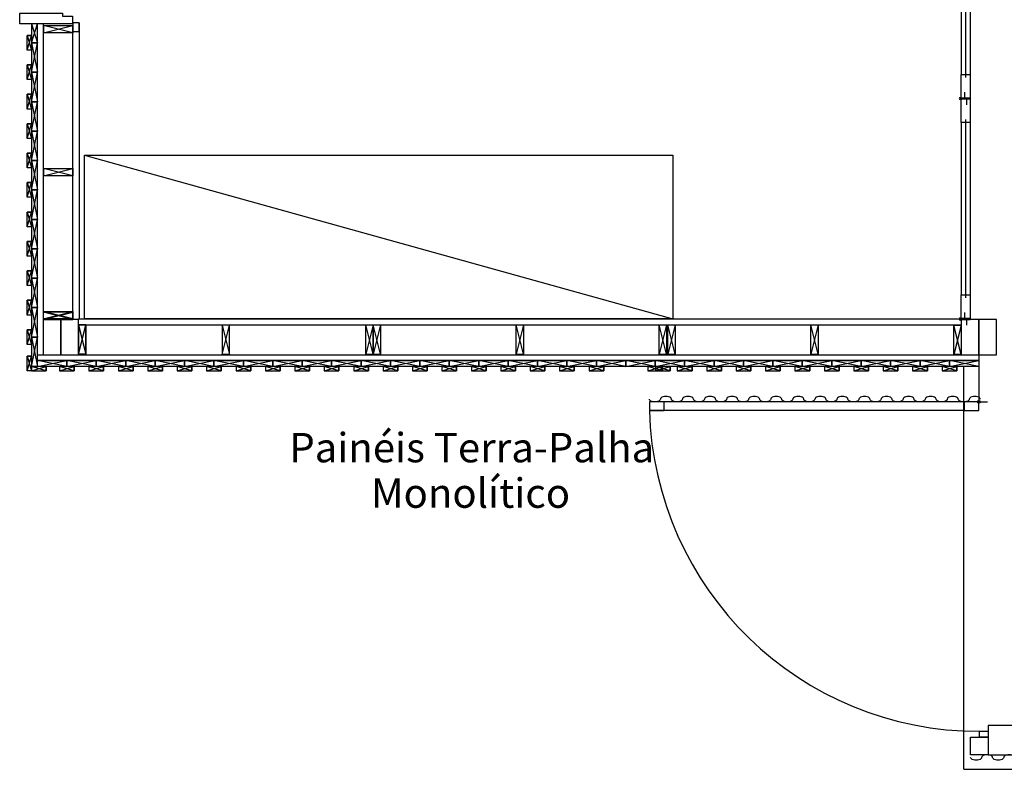
# Model space of a CAD drawing. Extents: x 79.1 to 88.8, y 1.1 to 15.5.
# Drawn here: x 79.2 to 82.5, y 10 to 12.6 of the extents above; entities that cross this region are included whole.
import ezdxf

# ---------------------------------------------------------------- set-up
doc = ezdxf.new("R2010")
doc.units = 0
doc.header["$LTSCALE"] = 0.005
doc.header["$MEASUREMENT"] = 0
for name, color, linetype in [('COTAS', 7, 'CONTINUOUS'), ('J11', 7, 'CONTINUOUS'), ('J122', 7, 'CONTINUOUS'), ('LAMBRI', 7, 'CONTINUOUS'), ('MATAJUNTA', 7, 'CONTINUOUS'), ('METAIS', 7, 'CONTINUOUS'), ('MONTANTE', 7, 'CONTINUOUS'), ('OSSATURA', 7, 'CONTINUOUS'), ('P41', 7, 'CONTINUOUS'), ('P42', 7, 'CONTINUOUS'), ('PILARES', 1, 'CONTINUOUS'), ('TABUA', 7, 'CONTINUOUS'), ('TELHA-ONDULADA', 60, 'CONTINUOUS'), ('ZINCO', 7, 'CONTINUOUS')]:
    doc.layers.add(name, color=color, linetype=linetype)
doc.styles.add('PRAN1', font='ARIAL.TTF')

# ---------------------------------------------------------------- blocks, each defined once
blk = doc.blocks.new('P')
at = {"layer": 'PILARES'}
for points in [[(-0.06, 0), (-0.12, 0), (-0.12, -0.12), (-0.06, -0.12)], [(0, 0), (-0.06, 0), (-0.06, -0.12), (0, -0.12)]]:
    blk.add_lwpolyline(points, close=True, dxfattribs=at)
blk = doc.blocks.new('TEL_ONDULADA')
at = {"layer": 'PILARES', "color": 7, "extrusion": (0, 0, -1)}
blk.add_ellipse((0.01875, 0), major_axis=(0.01875, 0), ratio=0.48, start_param=0, end_param=3.1415927, dxfattribs=at)
at = {"layer": 'PILARES', "color": 7}
blk.add_ellipse((0.05625, 0), major_axis=(0.01875, 0), ratio=0.48, start_param=0, end_param=3.1415927, dxfattribs=at)

msp = doc.modelspace()

# ---------------------------------------------------------------- linework, layer by layer
at = {"layer": 'COTAS'}
msp.add_line((82.3758, 10.0261), (82.6704, 10.0261), dxfattribs=at)
at = {"layer": 'J11', "color": 7}
msp.add_lwpolyline([(79.3467, 12.5597), (79.1667, 12.5597), (79.1667, 12.5957), (79.3127, 12.5957), (79.3127, 12.5857), (79.3467, 12.5857), (79.3467, 12.5597)], dxfattribs=at)
at = {"layer": 'J122', "color": 7, "linetype": 'Continuous'}
msp.add_lwpolyline([(79.369, 12.5332), (79.369, 12.5632), (79.3471, 12.5632), (79.3471, 12.5332)], close=True, dxfattribs=at)
at = {"layer": 'LAMBRI', "linetype": 'Continuous', "ltscale": 0.1}
for points in [[(79.347, 11.5552), (79.347, 12.5542)], [(79.369, 12.5632), (79.369, 11.5572)], [(82.367, 11.5352), (79.367, 11.5352), (79.367, 11.5572), (82.367, 11.5572)]]:
    msp.add_lwpolyline(points, dxfattribs=at)
at = {"layer": 'MATAJUNTA', "color": 7, "linetype": 'Continuous', "ltscale": 0.1}
msp.add_lwpolyline([(79.192, 12.4702), (79.192, 12.5202), (79.207, 12.4702), (79.192, 12.4702), (79.207, 12.5202), (79.192, 12.5202), (79.207, 12.5202), (79.207, 12.4702)], dxfattribs=at)
at = {"layer": 'MATAJUNTA', "linetype": 'Continuous', "ltscale": 0.1}
for points in [[(79.192, 12.3702), (79.192, 12.4202), (79.207, 12.3702), (79.192, 12.3702), (79.207, 12.4202), (79.192, 12.4202), (79.207, 12.4202), (79.207, 12.3702)], [(79.192, 12.2702), (79.192, 12.3202), (79.207, 12.2702), (79.192, 12.2702), (79.207, 12.3202), (79.192, 12.3202), (79.207, 12.3202), (79.207, 12.2702)], [(79.192, 12.1702), (79.192, 12.2202), (79.207, 12.1702), (79.192, 12.1702), (79.207, 12.2202), (79.192, 12.2202), (79.207, 12.2202), (79.207, 12.1702)], [(79.192, 12.0702), (79.192, 12.1202), (79.207, 12.0702), (79.192, 12.0702), (79.207, 12.1202), (79.192, 12.1202), (79.207, 12.1202), (79.207, 12.0702)], [(79.192, 11.9702), (79.192, 12.0202), (79.207, 11.9702), (79.192, 11.9702), (79.207, 12.0202), (79.192, 12.0202), (79.207, 12.0202), (79.207, 11.9702)], [(79.192, 11.8702), (79.192, 11.9202), (79.207, 11.8702), (79.192, 11.8702), (79.207, 11.9202), (79.192, 11.9202), (79.207, 11.9202), (79.207, 11.8702)], [(79.192, 11.7702), (79.192, 11.8202), (79.207, 11.7702), (79.192, 11.7702), (79.207, 11.8202), (79.192, 11.8202), (79.207, 11.8202), (79.207, 11.7702)], [(79.192, 11.6702), (79.192, 11.7202), (79.207, 11.6702), (79.192, 11.6702), (79.207, 11.7202), (79.192, 11.7202), (79.207, 11.7202), (79.207, 11.6702)], [(79.192, 11.5702), (79.192, 11.6202), (79.207, 11.5702), (79.192, 11.5702), (79.207, 11.6202), (79.192, 11.6202), (79.207, 11.6202), (79.207, 11.5702)], [(79.192, 11.4702), (79.192, 11.5202), (79.207, 11.4702), (79.192, 11.4702), (79.207, 11.5202), (79.192, 11.5202), (79.207, 11.5202), (79.207, 11.4702)], [(79.192, 11.3802), (79.192, 11.4302), (79.207, 11.3802), (79.192, 11.3802), (79.207, 11.4302), (79.192, 11.4302), (79.207, 11.4302), (79.207, 11.3802)], [(79.207, 11.3802), (79.257, 11.3802), (79.207, 11.3952), (79.207, 11.3802), (79.257, 11.3952), (79.257, 11.3802), (79.257, 11.3952), (79.207, 11.3952)], [(79.302, 11.3802), (79.352, 11.3802), (79.302, 11.3952), (79.302, 11.3802), (79.352, 11.3952), (79.352, 11.3802), (79.352, 11.3952), (79.302, 11.3952)], [(79.402, 11.3802), (79.452, 11.3802), (79.402, 11.3952), (79.402, 11.3802), (79.452, 11.3952), (79.452, 11.3802), (79.452, 11.3952), (79.402, 11.3952)], [(79.502, 11.3802), (79.552, 11.3802), (79.502, 11.3952), (79.502, 11.3802), (79.552, 11.3952), (79.552, 11.3802), (79.552, 11.3952), (79.502, 11.3952)], [(79.602, 11.3802), (79.652, 11.3802), (79.602, 11.3952), (79.602, 11.3802), (79.652, 11.3952), (79.652, 11.3802), (79.652, 11.3952), (79.602, 11.3952)], [(79.702, 11.3802), (79.752, 11.3802), (79.702, 11.3952), (79.702, 11.3802), (79.752, 11.3952), (79.752, 11.3802), (79.752, 11.3952), (79.702, 11.3952)], [(79.802, 11.3802), (79.852, 11.3802), (79.802, 11.3952), (79.802, 11.3802), (79.852, 11.3952), (79.852, 11.3802), (79.852, 11.3952), (79.802, 11.3952)], [(79.902, 11.3802), (79.952, 11.3802), (79.902, 11.3952), (79.902, 11.3802), (79.952, 11.3952), (79.952, 11.3802), (79.952, 11.3952), (79.902, 11.3952)], [(80.002, 11.3802), (80.052, 11.3802), (80.002, 11.3952), (80.002, 11.3802), (80.052, 11.3952), (80.052, 11.3802), (80.052, 11.3952), (80.002, 11.3952)], [(80.102, 11.3802), (80.152, 11.3802), (80.102, 11.3952), (80.102, 11.3802), (80.152, 11.3952), (80.152, 11.3802), (80.152, 11.3952), (80.102, 11.3952)], [(80.202, 11.3802), (80.252, 11.3802), (80.202, 11.3952), (80.202, 11.3802), (80.252, 11.3952), (80.252, 11.3802), (80.252, 11.3952), (80.202, 11.3952)], [(80.302, 11.3802), (80.352, 11.3802), (80.302, 11.3952), (80.302, 11.3802), (80.352, 11.3952), (80.352, 11.3802), (80.352, 11.3952), (80.302, 11.3952)], [(80.402, 11.3802), (80.452, 11.3802), (80.402, 11.3952), (80.402, 11.3802), (80.452, 11.3952), (80.452, 11.3802), (80.452, 11.3952), (80.402, 11.3952)], [(80.502, 11.3802), (80.552, 11.3802), (80.502, 11.3952), (80.502, 11.3802), (80.552, 11.3952), (80.552, 11.3802), (80.552, 11.3952), (80.502, 11.3952)], [(80.602, 11.3802), (80.652, 11.3802), (80.602, 11.3952), (80.602, 11.3802), (80.652, 11.3952), (80.652, 11.3802), (80.652, 11.3952), (80.602, 11.3952)], [(80.702, 11.3802), (80.752, 11.3802), (80.702, 11.3952), (80.702, 11.3802), (80.752, 11.3952), (80.752, 11.3802), (80.752, 11.3952), (80.702, 11.3952)], [(80.802, 11.3802), (80.852, 11.3802), (80.802, 11.3952), (80.802, 11.3802), (80.852, 11.3952), (80.852, 11.3802), (80.852, 11.3952), (80.802, 11.3952)], [(80.902, 11.3802), (80.952, 11.3802), (80.902, 11.3952), (80.902, 11.3802), (80.952, 11.3952), (80.952, 11.3802), (80.952, 11.3952), (80.902, 11.3952)], [(81.002, 11.3802), (81.052, 11.3802), (81.002, 11.3952), (81.002, 11.3802), (81.052, 11.3952), (81.052, 11.3802), (81.052, 11.3952), (81.002, 11.3952)], [(81.102, 11.3802), (81.152, 11.3802), (81.102, 11.3952), (81.102, 11.3802), (81.152, 11.3952), (81.152, 11.3802), (81.152, 11.3952), (81.102, 11.3952)], [(81.302, 11.3802), (81.352, 11.3802), (81.302, 11.3952), (81.302, 11.3802), (81.352, 11.3952), (81.352, 11.3802), (81.352, 11.3952), (81.302, 11.3952)], [(81.3278, 11.3802), (81.3778, 11.3802), (81.3278, 11.3952), (81.3278, 11.3802), (81.3778, 11.3952), (81.3778, 11.3802), (81.3778, 11.3952), (81.3278, 11.3952)], [(81.402, 11.3802), (81.452, 11.3802), (81.402, 11.3952), (81.402, 11.3802), (81.452, 11.3952), (81.452, 11.3802), (81.452, 11.3952), (81.402, 11.3952)], [(81.502, 11.3802), (81.552, 11.3802), (81.502, 11.3952), (81.502, 11.3802), (81.552, 11.3952), (81.552, 11.3802), (81.552, 11.3952), (81.502, 11.3952)], [(81.602, 11.3802), (81.652, 11.3802), (81.602, 11.3952), (81.602, 11.3802), (81.652, 11.3952), (81.652, 11.3802), (81.652, 11.3952), (81.602, 11.3952)], [(81.702, 11.3802), (81.752, 11.3802), (81.702, 11.3952), (81.702, 11.3802), (81.752, 11.3952), (81.752, 11.3802), (81.752, 11.3952), (81.702, 11.3952)], [(81.802, 11.3802), (81.852, 11.3802), (81.802, 11.3952), (81.802, 11.3802), (81.852, 11.3952), (81.852, 11.3802), (81.852, 11.3952), (81.802, 11.3952)], [(81.902, 11.3802), (81.952, 11.3802), (81.902, 11.3952), (81.902, 11.3802), (81.952, 11.3952), (81.952, 11.3802), (81.952, 11.3952), (81.902, 11.3952)], [(82.002, 11.3802), (82.052, 11.3802), (82.002, 11.3952), (82.002, 11.3802), (82.052, 11.3952), (82.052, 11.3802), (82.052, 11.3952), (82.002, 11.3952)], [(82.102, 11.3802), (82.152, 11.3802), (82.102, 11.3952), (82.102, 11.3802), (82.152, 11.3952), (82.152, 11.3802), (82.152, 11.3952), (82.102, 11.3952)], [(82.202, 11.3802), (82.252, 11.3802), (82.202, 11.3952), (82.202, 11.3802), (82.252, 11.3952), (82.252, 11.3802), (82.252, 11.3952), (82.202, 11.3952)], [(82.302, 11.3802), (82.352, 11.3802), (82.302, 11.3952), (82.302, 11.3802), (82.352, 11.3952), (82.352, 11.3802), (82.352, 11.3952), (82.302, 11.3952)]]:
    msp.add_lwpolyline(points, dxfattribs=at)
at = {"layer": 'METAIS'}
for p, q in [((82.3798, 12.3057), (82.3798, 12.3277)), ((82.3676, 12.3076), (82.397, 12.3076)), ((82.3676, 12.3044), (82.397, 12.3044)), ((82.3679, 12.306), (82.397, 12.306)), ((82.3778, 12.3057), (82.3818, 12.3057)), ((82.3828, 12.3064), (82.3868, 12.3064)), ((82.3848, 12.3064), (82.3848, 12.2844)), ((82.397, 12.3076), (82.397, 12.3044)), ((82.3676, 11.5584), (82.397, 11.5584)), ((82.3676, 11.5552), (82.397, 11.5552)), ((82.3679, 11.5568), (82.397, 11.5568)), ((82.3778, 11.5565), (82.3818, 11.5565)), ((82.3798, 11.5565), (82.3798, 11.5785)), ((82.3828, 11.5572), (82.3868, 11.5572)), ((82.3848, 11.5572), (82.3848, 11.5352)), ((82.397, 11.5584), (82.397, 11.5552))]:
    msp.add_line(p, q, dxfattribs=at)
for centre in [(82.3642, 12.306), (82.3642, 11.5568)]:
    msp.add_circle(centre, 0.00125, dxfattribs=at)
for centre, start, end in [((82.3642, 12.306), 0, 180), ((82.3642, 12.306), 180, 0), ((82.3642, 11.5568), 0, 180), ((82.3642, 11.5568), 180, 0)]:
    msp.add_arc(centre, 0.00375, start, end, dxfattribs=at)
at = {"layer": 'MONTANTE', "linetype": 'Continuous', "ltscale": 0.1}
for points in [[(79.227, 11.4352), (79.227, 12.5597)], [(79.247, 12.5597), (79.247, 11.4352)], [(82.427, 11.4152), (79.227, 11.4152), (79.227, 11.4352), (82.487, 11.4352)]]:
    msp.add_lwpolyline(points, dxfattribs=at)
at = {"layer": 'OSSATURA', "color": 7, "linetype": 'Continuous', "ltscale": 0.1}
msp.add_lwpolyline([(79.2471, 12.5542), (79.3471, 12.5542), (79.3471, 12.5292), (79.2471, 12.5542), (79.2471, 12.5292), (79.3471, 12.5542), (79.3471, 12.5292), (79.2471, 12.5292)], dxfattribs=at)
at = {"layer": 'OSSATURA', "linetype": 'Continuous', "ltscale": 0.1}
for points in [[(79.2471, 12.0682), (79.3471, 12.0682), (79.3471, 12.0432), (79.2471, 12.0682), (79.2471, 12.0432), (79.3471, 12.0682), (79.3471, 12.0432), (79.2471, 12.0432)], [(79.247, 11.5822), (79.347, 11.5822), (79.347, 11.5572), (79.247, 11.5822), (79.247, 11.5572), (79.347, 11.5822), (79.347, 11.5572), (79.247, 11.5572)], [(79.347, 11.5802), (79.247, 11.5802), (79.247, 11.5552), (79.347, 11.5802), (79.347, 11.5552), (79.247, 11.5802), (79.247, 11.5552), (79.347, 11.5552)], [(79.392, 11.5372), (79.392, 11.4372), (79.367, 11.4372), (79.392, 11.5372), (79.367, 11.5372), (79.392, 11.4372), (79.367, 11.4372), (79.367, 11.5372)], [(79.392, 11.4352), (79.392, 11.5352), (79.367, 11.5352), (79.392, 11.4352), (79.367, 11.4352), (79.392, 11.5352), (79.367, 11.5352), (79.367, 11.4352)], [(79.88, 11.4354), (79.88, 11.5354), (79.855, 11.5354), (79.88, 11.4354), (79.855, 11.4354), (79.88, 11.5354), (79.855, 11.5354), (79.855, 11.4354)], [(80.3436, 11.4372), (80.3436, 11.5372), (80.3686, 11.5372), (80.3436, 11.4372), (80.3686, 11.4372), (80.3436, 11.5372), (80.3686, 11.5372), (80.3686, 11.4372)], [(80.3686, 11.4372), (80.3686, 11.5372), (80.3936, 11.5372), (80.3686, 11.4372), (80.3936, 11.4372), (80.3686, 11.5372), (80.3936, 11.5372), (80.3936, 11.4372)], [(80.8546, 11.4372), (80.8546, 11.5372), (80.8796, 11.5372), (80.8546, 11.4372), (80.8796, 11.4372), (80.8546, 11.5372), (80.8796, 11.5372), (80.8796, 11.4372)], [(81.3406, 11.4372), (81.3406, 11.5372), (81.3656, 11.5372), (81.3406, 11.4372), (81.3656, 11.4372), (81.3406, 11.5372), (81.3656, 11.5372), (81.3656, 11.4372)], [(81.3701, 11.4372), (81.3701, 11.5372), (81.3951, 11.5372), (81.3701, 11.4372), (81.3951, 11.4372), (81.3701, 11.5372), (81.3951, 11.5372), (81.3951, 11.4372)], [(81.856, 11.4372), (81.856, 11.5372), (81.881, 11.5372), (81.856, 11.4372), (81.881, 11.4372), (81.856, 11.5372), (81.881, 11.5372), (81.881, 11.4372)], [(82.342, 11.4372), (82.342, 11.5372), (82.367, 11.5372), (82.342, 11.4372), (82.367, 11.4372), (82.342, 11.5372), (82.367, 11.5372), (82.367, 11.4372)], [(82.342, 11.4352), (82.342, 11.5352), (82.367, 11.5352), (82.342, 11.4352), (82.367, 11.4352), (82.342, 11.5352), (82.367, 11.5352), (82.367, 11.4352)]]:
    msp.add_lwpolyline(points, dxfattribs=at)
at = {"layer": 'P41'}
msp.add_line((82.397, 12.2244), (82.367, 12.2244), dxfattribs=at)
for points in [[(82.397, 12.3876), (82.397, 12.3076), (82.367, 12.3076), (82.367, 12.3876), (82.397, 12.3876)], [(82.397, 12.3044), (82.397, 12.2244), (82.367, 12.2244), (82.367, 12.3044), (82.397, 12.3044)], [(82.397, 11.6384), (82.397, 11.5584), (82.367, 11.5584), (82.367, 11.6384), (82.397, 11.6384)]]:
    msp.add_lwpolyline(points, dxfattribs=at)
at = {"layer": 'P42'}
for p, q in [((82.367, 12.9736), (82.367, 12.3876)), ((82.397, 12.9736), (82.397, 12.3876)), ((82.367, 12.2244), (82.367, 11.6384)), ((82.397, 12.2244), (82.397, 11.6384))]:
    msp.add_line(p, q, dxfattribs=at)
at = {"layer": 'PILARES', "color": 6}
for p, q in [((82.427, 11.4352), (82.427, 11.2752)), ((82.427, 11.2752), (82.457, 11.2752))]:
    msp.add_line(p, q, dxfattribs=at)
at = {"layer": 'PILARES', "color": 1}
for p, q in [((82.427, 11.4352), (82.477, 11.4352)), ((82.427, 11.4352), (82.477, 11.4352)), ((82.377, 11.2752), (81.347, 11.2752)), ((82.399, 10.0752), (82.399, 10.1352)), ((82.399, 10.1352), (82.459, 10.1352)), ((82.459, 10.0752), (82.399, 10.0752))]:
    msp.add_line(p, q, dxfattribs=at)
at = {"layer": 'PILARES', "color": 7}
for p, q in [((82.3758, 10.0261), (82.3758, 11.3952)), ((82.377, 11.2752), (81.307, 11.2752)), ((82.397, 11.2752), (81.347, 11.2752)), ((82.377, 11.2452), (81.3074, 11.2452))]:
    msp.add_line(p, q, dxfattribs=at)
for points in [[(81.307, 11.2452), (81.357, 11.2452), (81.357, 11.2752), (81.307, 11.2752)], [(82.377, 11.2452), (82.427, 11.2452), (82.427, 11.2752), (82.377, 11.2752)]]:
    msp.add_lwpolyline(points, close=True, dxfattribs=at)
at = {"layer": 'PILARES', "color": 2}
for points in [[(82.459, 10.0752), (82.559, 10.0752), (82.559, 10.1752), (82.459, 10.1752)], [(82.459, 10.1352), (82.429, 10.1352), (82.429, 10.1552), (82.459, 10.1552)]]:
    msp.add_lwpolyline(points, close=True, dxfattribs=at)
at = {"layer": 'PILARES', "color": 7}
msp.add_circle((82.427, 11.2752), 0.00476, dxfattribs=at)
msp.add_arc((82.427, 11.2752), 1.12, 181.5349, 270.1023, dxfattribs=at)
at = {"layer": 'TABUA', "color": 7, "linetype": 'Continuous', "ltscale": 0.1}
msp.add_lwpolyline([(79.207, 12.4952), (79.227, 12.4952), (79.227, 12.5597), (79.207, 12.5597), (79.207, 12.4952), (79.227, 12.5597), (79.207, 12.5597), (79.227, 12.4952)], dxfattribs=at)
at = {"layer": 'TABUA', "linetype": 'Continuous', "ltscale": 0.1}
for points in [[(79.207, 12.3952), (79.227, 12.3952), (79.227, 12.4952), (79.207, 12.4952), (79.207, 12.3952), (79.227, 12.4952), (79.207, 12.4952), (79.227, 12.3952)], [(79.207, 12.2952), (79.227, 12.2952), (79.227, 12.3952), (79.207, 12.3952), (79.207, 12.2952), (79.227, 12.3952), (79.207, 12.3952), (79.227, 12.2952)], [(79.207, 12.1952), (79.227, 12.1952), (79.227, 12.2952), (79.207, 12.2952), (79.207, 12.1952), (79.227, 12.2952), (79.207, 12.2952), (79.227, 12.1952)], [(79.207, 12.0952), (79.227, 12.0952), (79.227, 12.1952), (79.207, 12.1952), (79.207, 12.0952), (79.227, 12.1952), (79.207, 12.1952), (79.227, 12.0952)], [(79.207, 11.9952), (79.227, 11.9952), (79.227, 12.0952), (79.207, 12.0952), (79.207, 11.9952), (79.227, 12.0952), (79.207, 12.0952), (79.227, 11.9952)], [(79.207, 11.8952), (79.227, 11.8952), (79.227, 11.9952), (79.207, 11.9952), (79.207, 11.8952), (79.227, 11.9952), (79.207, 11.9952), (79.227, 11.8952)], [(79.207, 11.7952), (79.227, 11.7952), (79.227, 11.8952), (79.207, 11.8952), (79.207, 11.7952), (79.227, 11.8952), (79.207, 11.8952), (79.227, 11.7952)], [(79.207, 11.6952), (79.227, 11.6952), (79.227, 11.7952), (79.207, 11.7952), (79.207, 11.6952), (79.227, 11.7952), (79.207, 11.7952), (79.227, 11.6952)], [(79.207, 11.5952), (79.227, 11.5952), (79.227, 11.6952), (79.207, 11.6952), (79.207, 11.5952), (79.227, 11.6952), (79.207, 11.6952), (79.227, 11.5952)], [(79.207, 11.4952), (79.227, 11.4952), (79.227, 11.5952), (79.207, 11.5952), (79.207, 11.4952), (79.227, 11.5952), (79.207, 11.5952), (79.227, 11.4952)], [(79.207, 11.3952), (79.227, 11.3952), (79.227, 11.4952), (79.207, 11.4952), (79.207, 11.3952), (79.227, 11.4952), (79.207, 11.4952), (79.227, 11.3952)], [(79.227, 11.3952), (79.227, 11.4152), (79.327, 11.4152), (79.327, 11.3952), (79.227, 11.3952), (79.327, 11.4152), (79.327, 11.3952), (79.227, 11.4152)], [(79.327, 11.3952), (79.327, 11.4152), (79.427, 11.4152), (79.427, 11.3952), (79.327, 11.3952), (79.427, 11.4152), (79.427, 11.3952), (79.327, 11.4152)], [(79.427, 11.3952), (79.427, 11.4152), (79.527, 11.4152), (79.527, 11.3952), (79.427, 11.3952), (79.527, 11.4152), (79.527, 11.3952), (79.427, 11.4152)], [(79.527, 11.3952), (79.527, 11.4152), (79.627, 11.4152), (79.627, 11.3952), (79.527, 11.3952), (79.627, 11.4152), (79.627, 11.3952), (79.527, 11.4152)], [(79.627, 11.3952), (79.627, 11.4152), (79.727, 11.4152), (79.727, 11.3952), (79.627, 11.3952), (79.727, 11.4152), (79.727, 11.3952), (79.627, 11.4152)], [(79.727, 11.3952), (79.727, 11.4152), (79.827, 11.4152), (79.827, 11.3952), (79.727, 11.3952), (79.827, 11.4152), (79.827, 11.3952), (79.727, 11.4152)], [(79.827, 11.3952), (79.827, 11.4152), (79.927, 11.4152), (79.927, 11.3952), (79.827, 11.3952), (79.927, 11.4152), (79.927, 11.3952), (79.827, 11.4152)], [(79.927, 11.3952), (79.927, 11.4152), (80.027, 11.4152), (80.027, 11.3952), (79.927, 11.3952), (80.027, 11.4152), (80.027, 11.3952), (79.927, 11.4152)], [(80.027, 11.3952), (80.027, 11.4152), (80.127, 11.4152), (80.127, 11.3952), (80.027, 11.3952), (80.127, 11.4152), (80.127, 11.3952), (80.027, 11.4152)], [(80.127, 11.3952), (80.127, 11.4152), (80.227, 11.4152), (80.227, 11.3952), (80.127, 11.3952), (80.227, 11.4152), (80.227, 11.3952), (80.127, 11.4152)], [(80.227, 11.3952), (80.227, 11.4152), (80.327, 11.4152), (80.327, 11.3952), (80.227, 11.3952), (80.327, 11.4152), (80.327, 11.3952), (80.227, 11.4152)], [(80.327, 11.3952), (80.327, 11.4152), (80.427, 11.4152), (80.427, 11.3952), (80.327, 11.3952), (80.427, 11.4152), (80.427, 11.3952), (80.327, 11.4152)], [(80.427, 11.3952), (80.427, 11.4152), (80.527, 11.4152), (80.527, 11.3952), (80.427, 11.3952), (80.527, 11.4152), (80.527, 11.3952), (80.427, 11.4152)], [(80.527, 11.3952), (80.527, 11.4152), (80.627, 11.4152), (80.627, 11.3952), (80.527, 11.3952), (80.627, 11.4152), (80.627, 11.3952), (80.527, 11.4152)], [(80.627, 11.3952), (80.627, 11.4152), (80.727, 11.4152), (80.727, 11.3952), (80.627, 11.3952), (80.727, 11.4152), (80.727, 11.3952), (80.627, 11.4152)], [(80.727, 11.3952), (80.727, 11.4152), (80.827, 11.4152), (80.827, 11.3952), (80.727, 11.3952), (80.827, 11.4152), (80.827, 11.3952), (80.727, 11.4152)], [(80.827, 11.3952), (80.827, 11.4152), (80.927, 11.4152), (80.927, 11.3952), (80.827, 11.3952), (80.927, 11.4152), (80.927, 11.3952), (80.827, 11.4152)], [(80.927, 11.3952), (80.927, 11.4152), (81.027, 11.4152), (81.027, 11.3952), (80.927, 11.3952), (81.027, 11.4152), (81.027, 11.3952), (80.927, 11.4152)], [(81.027, 11.3952), (81.027, 11.4152), (81.127, 11.4152), (81.127, 11.3952), (81.027, 11.3952), (81.127, 11.4152), (81.127, 11.3952), (81.027, 11.4152)], [(81.127, 11.3952), (81.127, 11.4152), (81.227, 11.4152), (81.227, 11.3952), (81.127, 11.3952), (81.227, 11.4152), (81.227, 11.3952), (81.127, 11.4152)], [(81.227, 11.3952), (81.227, 11.4152), (81.327, 11.4152), (81.327, 11.3952), (81.227, 11.3952), (81.327, 11.4152), (81.327, 11.3952), (81.227, 11.4152)], [(81.327, 11.3952), (81.327, 11.4152), (81.427, 11.4152), (81.427, 11.3952), (81.327, 11.3952), (81.427, 11.4152), (81.427, 11.3952), (81.327, 11.4152)], [(81.427, 11.3952), (81.427, 11.4152), (81.527, 11.4152), (81.527, 11.3952), (81.427, 11.3952), (81.527, 11.4152), (81.527, 11.3952), (81.427, 11.4152)], [(81.527, 11.3952), (81.527, 11.4152), (81.627, 11.4152), (81.627, 11.3952), (81.527, 11.3952), (81.627, 11.4152), (81.627, 11.3952), (81.527, 11.4152)], [(81.627, 11.3952), (81.627, 11.4152), (81.727, 11.4152), (81.727, 11.3952), (81.627, 11.3952), (81.727, 11.4152), (81.727, 11.3952), (81.627, 11.4152)], [(81.727, 11.3952), (81.727, 11.4152), (81.827, 11.4152), (81.827, 11.3952), (81.727, 11.3952), (81.827, 11.4152), (81.827, 11.3952), (81.727, 11.4152)], [(81.827, 11.3952), (81.827, 11.4152), (81.927, 11.4152), (81.927, 11.3952), (81.827, 11.3952), (81.927, 11.4152), (81.927, 11.3952), (81.827, 11.4152)], [(81.927, 11.3952), (81.927, 11.4152), (82.027, 11.4152), (82.027, 11.3952), (81.927, 11.3952), (82.027, 11.4152), (82.027, 11.3952), (81.927, 11.4152)], [(82.027, 11.3952), (82.027, 11.4152), (82.127, 11.4152), (82.127, 11.3952), (82.027, 11.3952), (82.127, 11.4152), (82.127, 11.3952), (82.027, 11.4152)], [(82.127, 11.3952), (82.127, 11.4152), (82.227, 11.4152), (82.227, 11.3952), (82.127, 11.3952), (82.227, 11.4152), (82.227, 11.3952), (82.127, 11.4152)], [(82.227, 11.3952), (82.227, 11.4152), (82.327, 11.4152), (82.327, 11.3952), (82.227, 11.3952), (82.327, 11.4152), (82.327, 11.3952), (82.227, 11.4152)], [(82.327, 11.3952), (82.327, 11.4152), (82.427, 11.4152), (82.427, 11.3952), (82.327, 11.3952), (82.427, 11.4152), (82.427, 11.3952), (82.327, 11.4152)]]:
    msp.add_lwpolyline(points, dxfattribs=at)
at = {"layer": 'TELHA-ONDULADA', "color": 3}
msp.add_line((79.3864, 12.1134), (81.3864, 11.5572), dxfattribs=at)
msp.add_lwpolyline([(79.3864, 12.1134), (81.3864, 12.1134), (81.3864, 11.5572), (79.3864, 11.5572)], close=True, dxfattribs=at)
at = {"layer": 'ZINCO'}
for p, q in [((82.382, 12.9836), (82.382, 12.3776)), ((82.382, 12.2344), (82.382, 11.6284))]:
    msp.add_line(p, q, dxfattribs=at)

# ---------------------------------------------------------------- block references
at = {"layer": 'PILARES', "color": 1, "rotation": 180}
for p in [(79.247, 11.4352), (82.367, 11.4352)]:
    msp.add_blockref('P', p, dxfattribs=at)
at = {"layer": 'TELHA-ONDULADA'}
for p in [(81.307, 11.2842), (81.382, 11.2842), (81.457, 11.2842), (81.532, 11.2842), (81.607, 11.2842), (81.682, 11.2842), (81.757, 11.2842), (81.832, 11.2842), (81.907, 11.2842), (81.982, 11.2842), (82.057, 11.2842), (82.132, 11.2842), (82.207, 11.2842), (82.282, 11.2842), (82.357, 11.2842)]:
    msp.add_blockref('TEL_ONDULADA', p, dxfattribs=at)
at = {"layer": 'TELHA-ONDULADA', "color": 60}
for p in [(82.399, 10.0662), (82.474, 10.0662)]:
    msp.add_blockref('TEL_ONDULADA', p, dxfattribs=at)

# ---------------------------------------------------------------- texts
at = {"layer": 'COTAS', "style": 'PRAN1'}
for s, p in [('Painéis Terra-Palha', (80.0832, 11.0695)), ('Monolítico', (80.3608, 10.9149))]:
    msp.add_text(s, height=0.1, dxfattribs=at).set_placement(p)

doc.saveas('drawing.dxf')
